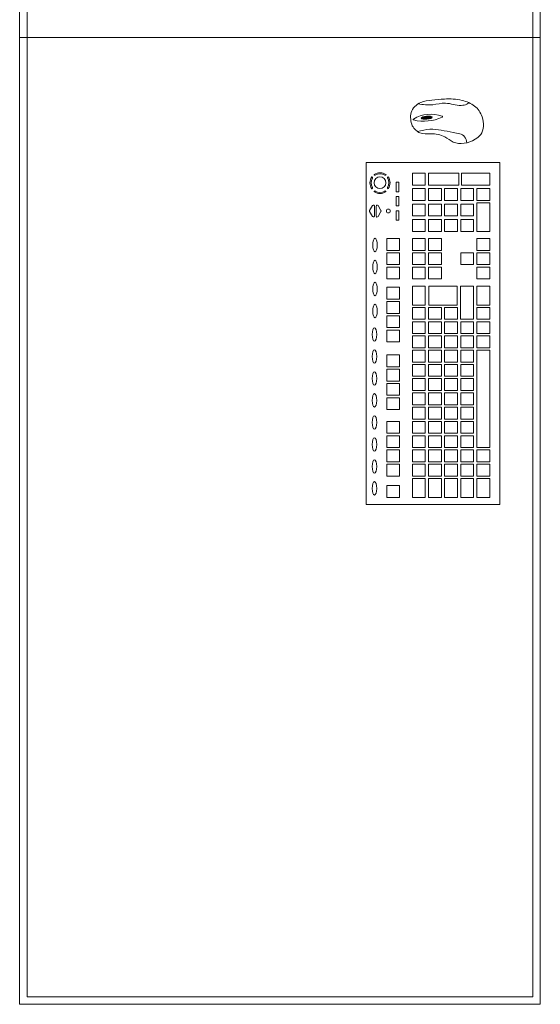
# Model space of a CAD drawing. Units: millimetres. Extents: x 1268 to 13723, y 3039 to 15219.
# Drawn here: x 5704 to 5774, y 13807 to 13940 of the extents above; entities that cross this region are included whole.
import ezdxf

# ---------------------------------------------------------------- set-up
doc = ezdxf.new("R2010")
doc.units = ezdxf.units.MM
doc.layers.add('ARREDI_interni', color=150, linetype='Continuous', lineweight=20)

msp = doc.modelspace()

# ---------------------------------------------------------------- hatches: boundary and pattern name
at = {"layer": 'ARREDI_interni'}
h = msp.add_hatch(color=256, dxfattribs=at)
edge = h.paths.add_edge_path()
edge.add_ellipse((5759.18, 13926.57), major_axis=(0.734, 0.062), ratio=0.281582, start_angle=0, end_angle=360)
h = msp.add_hatch(color=256, dxfattribs=at)
edge = h.paths.add_edge_path()
edge.add_ellipse((5759.18, 13926.57), major_axis=(0.734, 0.062), ratio=0.281582, start_angle=0, end_angle=360)

# ---------------------------------------------------------------- linework, layer by layer
for p, q in [((5774.44, 13937.34), (5704.44, 13937.34)), ((5751.02, 13920.54), (5751.02, 13874.54)), ((5769.02, 13920.54), (5751.02, 13920.54)), ((5769.02, 13874.54), (5769.02, 13920.54)), ((5769.02, 13874.54), (5769.02, 13920.54)), ((5751.78, 13918.6), (5751.77, 13918.6)), ((5752.12, 13918.92), (5752.12, 13918.93)), ((5753.7, 13918.92), (5753.7, 13918.93)), ((5754, 13918.61), (5754.01, 13918.61)), ((5757.25, 13919.11), (5757.25, 13917.51)), ((5758.98, 13919.11), (5757.25, 13919.11)), ((5758.98, 13917.51), (5758.98, 13919.11)), ((5758.98, 13917.51), (5758.98, 13919.11)), ((5759.42, 13919.11), (5759.42, 13917.51)), ((5763.48, 13919.11), (5759.42, 13919.11)), ((5759.42, 13919.11), (5759.42, 13917.51)), ((5763.48, 13919.11), (5759.42, 13919.11)), ((5763.48, 13917.51), (5763.48, 13919.11)), ((5763.48, 13917.51), (5763.48, 13919.11)), ((5763.83, 13919.11), (5763.83, 13917.51)), ((5767.64, 13919.11), (5763.83, 13919.11)), ((5763.83, 13919.11), (5763.83, 13917.51)), ((5767.64, 13919.11), (5763.83, 13919.11)), ((5767.64, 13917.51), (5767.64, 13919.11)), ((5767.64, 13917.51), (5767.64, 13919.11)), ((5755.08, 13917.89), (5755.08, 13916.61)), ((5755.42, 13917.89), (5755.08, 13917.89)), ((5755.42, 13916.61), (5755.42, 13917.89)), ((5757.25, 13917.51), (5758.98, 13917.51)), ((5759.42, 13917.51), (5763.48, 13917.51)), ((5759.42, 13917.51), (5763.48, 13917.51)), ((5763.83, 13917.51), (5767.64, 13917.51)), ((5763.83, 13917.51), (5767.64, 13917.51)), ((5751.78, 13917.02), (5751.77, 13917.02)), ((5754, 13917.02), (5754.01, 13917.02)), ((5755.08, 13916.61), (5755.42, 13916.61)), ((5755.08, 13915.97), (5755.08, 13914.7)), ((5755.42, 13915.97), (5755.08, 13915.97)), ((5755.42, 13914.7), (5755.42, 13915.97)), ((5757.25, 13917.03), (5757.25, 13915.43)), ((5758.98, 13917.03), (5757.25, 13917.03)), ((5758.98, 13915.43), (5758.98, 13917.03)), ((5758.98, 13915.43), (5758.98, 13917.03)), ((5759.42, 13917.03), (5759.42, 13915.43)), ((5761.15, 13917.03), (5759.42, 13917.03)), ((5759.42, 13917.03), (5759.42, 13915.43)), ((5761.15, 13917.03), (5759.42, 13917.03)), ((5761.15, 13915.43), (5761.15, 13917.03)), ((5761.15, 13915.43), (5761.15, 13917.03)), ((5761.58, 13917.03), (5761.58, 13915.43)), ((5763.31, 13917.03), (5761.58, 13917.03)), ((5761.58, 13917.03), (5761.58, 13915.43)), ((5763.31, 13917.03), (5761.58, 13917.03)), ((5763.31, 13915.43), (5763.31, 13917.03)), ((5763.31, 13915.43), (5763.31, 13917.03)), ((5763.74, 13917.03), (5763.74, 13915.43)), ((5765.47, 13917.03), (5763.74, 13917.03)), ((5763.74, 13917.03), (5763.74, 13915.43)), ((5765.47, 13917.03), (5763.74, 13917.03)), ((5765.47, 13915.43), (5765.47, 13917.03)), ((5765.47, 13915.43), (5765.47, 13917.03)), ((5765.91, 13917.03), (5765.91, 13915.43)), ((5767.64, 13917.03), (5765.91, 13917.03)), ((5765.91, 13917.03), (5765.91, 13915.43)), ((5767.64, 13917.03), (5765.91, 13917.03)), ((5767.64, 13915.43), (5767.64, 13917.03)), ((5767.64, 13915.43), (5767.64, 13917.03)), ((5751.5, 13914.09), (5751.89, 13914.76)), ((5752.14, 13913.35), (5752.14, 13914.7)), ((5752.38, 13913.34), (5752.38, 13914.69)), ((5753.02, 13914.08), (5752.63, 13914.76)), ((5755.08, 13914.7), (5755.42, 13914.7)), ((5757.25, 13915.43), (5758.98, 13915.43)), ((5757.25, 13914.95), (5757.25, 13913.36)), ((5758.98, 13914.95), (5757.25, 13914.95)), ((5758.98, 13913.36), (5758.98, 13914.95)), ((5758.98, 13913.36), (5758.98, 13914.95)), ((5759.42, 13915.43), (5761.15, 13915.43)), ((5759.42, 13915.43), (5761.15, 13915.43)), ((5759.42, 13914.95), (5759.42, 13913.36)), ((5761.15, 13914.95), (5759.42, 13914.95)), ((5759.42, 13914.95), (5759.42, 13913.36)), ((5761.15, 13914.95), (5759.42, 13914.95)), ((5761.15, 13913.36), (5761.15, 13914.95)), ((5761.15, 13913.36), (5761.15, 13914.95)), ((5761.58, 13915.43), (5763.31, 13915.43)), ((5761.58, 13915.43), (5763.31, 13915.43)), ((5761.58, 13914.95), (5761.58, 13913.36)), ((5763.31, 13914.95), (5761.58, 13914.95)), ((5761.58, 13914.95), (5761.58, 13913.36)), ((5763.31, 13914.95), (5761.58, 13914.95)), ((5763.31, 13913.36), (5763.31, 13914.95)), ((5763.31, 13913.36), (5763.31, 13914.95)), ((5763.74, 13915.43), (5765.47, 13915.43)), ((5763.74, 13915.43), (5765.47, 13915.43)), ((5763.74, 13914.95), (5763.74, 13913.36)), ((5765.47, 13914.95), (5763.74, 13914.95)), ((5763.74, 13914.95), (5763.74, 13913.36)), ((5765.47, 13914.95), (5763.74, 13914.95)), ((5765.47, 13913.36), (5765.47, 13914.95)), ((5765.47, 13913.36), (5765.47, 13914.95)), ((5765.91, 13915.43), (5767.64, 13915.43)), ((5765.91, 13915.43), (5767.64, 13915.43)), ((5765.91, 13915.11), (5765.91, 13911.28)), ((5767.64, 13915.11), (5765.91, 13915.11)), ((5765.91, 13915.11), (5765.91, 13911.28)), ((5767.64, 13915.11), (5765.91, 13915.11)), ((5767.64, 13911.28), (5767.64, 13915.11)), ((5767.64, 13911.28), (5767.64, 13915.11)), ((5751.5, 13913.95), (5751.89, 13913.28)), ((5753.02, 13913.94), (5752.63, 13913.27)), ((5755.08, 13914.06), (5755.08, 13912.78)), ((5755.42, 13914.06), (5755.08, 13914.06)), ((5755.42, 13912.78), (5755.42, 13914.06)), ((5757.25, 13913.36), (5758.98, 13913.36)), ((5759.42, 13913.36), (5761.15, 13913.36)), ((5759.42, 13913.36), (5761.15, 13913.36)), ((5761.58, 13913.36), (5763.31, 13913.36)), ((5761.58, 13913.36), (5763.31, 13913.36)), ((5763.74, 13913.36), (5765.47, 13913.36)), ((5763.74, 13913.36), (5765.47, 13913.36)), ((5755.08, 13912.78), (5755.42, 13912.78)), ((5757.25, 13912.88), (5757.25, 13911.28)), ((5758.98, 13912.88), (5757.25, 13912.88)), ((5758.98, 13911.28), (5758.98, 13912.88)), ((5758.98, 13911.28), (5758.98, 13912.88)), ((5759.42, 13912.88), (5759.42, 13911.28)), ((5761.15, 13912.88), (5759.42, 13912.88)), ((5759.42, 13912.88), (5759.42, 13911.28)), ((5761.15, 13912.88), (5759.42, 13912.88)), ((5761.15, 13911.28), (5761.15, 13912.88)), ((5761.15, 13911.28), (5761.15, 13912.88)), ((5761.58, 13912.88), (5761.58, 13911.28)), ((5763.31, 13912.88), (5761.58, 13912.88)), ((5761.58, 13912.88), (5761.58, 13911.28)), ((5763.31, 13912.88), (5761.58, 13912.88)), ((5763.31, 13911.28), (5763.31, 13912.88)), ((5763.31, 13911.28), (5763.31, 13912.88)), ((5763.74, 13912.88), (5763.74, 13911.28)), ((5765.47, 13912.88), (5763.74, 13912.88)), ((5763.74, 13912.88), (5763.74, 13911.28)), ((5765.47, 13912.88), (5763.74, 13912.88)), ((5765.47, 13911.28), (5765.47, 13912.88)), ((5765.47, 13911.28), (5765.47, 13912.88)), ((5757.25, 13911.28), (5758.98, 13911.28)), ((5759.42, 13911.28), (5761.15, 13911.28)), ((5759.42, 13911.28), (5761.15, 13911.28)), ((5761.58, 13911.28), (5763.31, 13911.28)), ((5761.58, 13911.28), (5763.31, 13911.28)), ((5763.74, 13911.28), (5765.47, 13911.28)), ((5763.74, 13911.28), (5765.47, 13911.28)), ((5765.91, 13911.28), (5767.64, 13911.28)), ((5765.91, 13911.28), (5767.64, 13911.28)), ((5753.79, 13910.32), (5753.79, 13908.73)), ((5755.52, 13910.32), (5753.79, 13910.32)), ((5755.52, 13908.73), (5755.52, 13910.32)), ((5757.25, 13910.32), (5757.25, 13908.73)), ((5758.98, 13910.32), (5757.25, 13910.32)), ((5758.98, 13908.73), (5758.98, 13910.32)), ((5758.98, 13908.73), (5758.98, 13910.32)), ((5759.42, 13910.32), (5759.42, 13908.73)), ((5761.15, 13910.32), (5759.42, 13910.32)), ((5759.42, 13910.32), (5759.42, 13908.73)), ((5761.15, 13910.32), (5759.42, 13910.32)), ((5761.15, 13908.73), (5761.15, 13910.32)), ((5761.15, 13908.73), (5761.15, 13910.32)), ((5765.91, 13910.32), (5765.91, 13908.73)), ((5767.64, 13910.32), (5765.91, 13910.32)), ((5765.91, 13910.32), (5765.91, 13908.73)), ((5767.64, 13910.32), (5765.91, 13910.32)), ((5767.64, 13908.73), (5767.64, 13910.32)), ((5767.64, 13908.73), (5767.64, 13910.32)), ((5753.79, 13908.73), (5755.52, 13908.73)), ((5753.79, 13908.41), (5753.79, 13906.81)), ((5755.52, 13908.41), (5753.79, 13908.41)), ((5755.52, 13906.81), (5755.52, 13908.41)), ((5757.25, 13908.73), (5758.98, 13908.73)), ((5757.25, 13908.41), (5757.25, 13906.81)), ((5758.98, 13908.41), (5757.25, 13908.41)), ((5758.98, 13906.81), (5758.98, 13908.41)), ((5758.98, 13906.81), (5758.98, 13908.41)), ((5759.42, 13908.73), (5761.15, 13908.73)), ((5759.42, 13908.73), (5761.15, 13908.73)), ((5759.42, 13908.41), (5759.42, 13906.81)), ((5761.15, 13908.41), (5759.42, 13908.41)), ((5759.42, 13908.41), (5759.42, 13906.81)), ((5761.15, 13908.41), (5759.42, 13908.41)), ((5761.15, 13906.81), (5761.15, 13908.41)), ((5761.15, 13906.81), (5761.15, 13908.41)), ((5763.74, 13908.41), (5763.74, 13906.81)), ((5765.47, 13908.41), (5763.74, 13908.41)), ((5763.74, 13908.41), (5763.74, 13906.81)), ((5765.47, 13908.41), (5763.74, 13908.41)), ((5765.47, 13906.81), (5765.47, 13908.41)), ((5765.47, 13906.81), (5765.47, 13908.41)), ((5765.91, 13908.73), (5767.64, 13908.73)), ((5765.91, 13908.73), (5767.64, 13908.73)), ((5765.91, 13908.41), (5765.91, 13906.81)), ((5767.64, 13908.41), (5765.91, 13908.41)), ((5765.91, 13908.41), (5765.91, 13906.81)), ((5767.64, 13908.41), (5765.91, 13908.41)), ((5767.64, 13906.81), (5767.64, 13908.41)), ((5767.64, 13906.81), (5767.64, 13908.41)), ((5753.79, 13906.81), (5755.52, 13906.81)), ((5757.25, 13906.81), (5758.98, 13906.81)), ((5759.42, 13906.81), (5761.15, 13906.81)), ((5759.42, 13906.81), (5761.15, 13906.81)), ((5763.74, 13906.81), (5765.47, 13906.81)), ((5763.74, 13906.81), (5765.47, 13906.81)), ((5765.91, 13906.81), (5767.64, 13906.81)), ((5765.91, 13906.81), (5767.64, 13906.81)), ((5753.79, 13906.49), (5753.79, 13904.89)), ((5755.52, 13906.49), (5753.79, 13906.49)), ((5755.52, 13904.89), (5755.52, 13906.49)), ((5757.25, 13906.49), (5757.25, 13904.89)), ((5758.98, 13906.49), (5757.25, 13906.49)), ((5758.98, 13904.89), (5758.98, 13906.49)), ((5758.98, 13904.89), (5758.98, 13906.49)), ((5759.42, 13906.49), (5759.42, 13904.89)), ((5761.15, 13906.49), (5759.42, 13906.49)), ((5759.42, 13906.49), (5759.42, 13904.89)), ((5761.15, 13906.49), (5759.42, 13906.49)), ((5761.15, 13904.89), (5761.15, 13906.49)), ((5761.15, 13904.89), (5761.15, 13906.49)), ((5765.91, 13906.49), (5765.91, 13904.89)), ((5767.64, 13906.49), (5765.91, 13906.49)), ((5765.91, 13906.49), (5765.91, 13904.89)), ((5767.64, 13906.49), (5765.91, 13906.49)), ((5767.64, 13904.89), (5767.64, 13906.49)), ((5767.64, 13904.89), (5767.64, 13906.49)), ((5753.79, 13904.89), (5755.52, 13904.89)), ((5757.25, 13904.89), (5758.98, 13904.89)), ((5757.25, 13903.93), (5757.25, 13901.38)), ((5758.98, 13903.93), (5757.25, 13903.93)), ((5758.98, 13901.38), (5758.98, 13903.93)), ((5758.98, 13901.38), (5758.98, 13903.93)), ((5759.42, 13904.89), (5761.15, 13904.89)), ((5759.42, 13904.89), (5761.15, 13904.89)), ((5759.45, 13903.93), (5759.45, 13901.38)), ((5763.25, 13903.93), (5759.45, 13903.93)), ((5759.45, 13903.93), (5759.45, 13901.38)), ((5763.25, 13903.93), (5759.45, 13903.93)), ((5763.25, 13901.38), (5763.25, 13903.93)), ((5763.25, 13901.38), (5763.25, 13903.93)), ((5763.71, 13903.93), (5763.71, 13899.46)), ((5765.45, 13903.93), (5763.71, 13903.93)), ((5763.71, 13903.93), (5763.71, 13899.46)), ((5765.45, 13903.93), (5763.71, 13903.93)), ((5765.45, 13899.46), (5765.45, 13903.93)), ((5765.45, 13899.46), (5765.45, 13903.93)), ((5765.91, 13904.89), (5767.64, 13904.89)), ((5765.91, 13904.89), (5767.64, 13904.89)), ((5765.91, 13903.93), (5765.91, 13901.38)), ((5767.64, 13903.93), (5765.91, 13903.93)), ((5765.91, 13903.93), (5765.91, 13901.38)), ((5767.64, 13903.93), (5765.91, 13903.93)), ((5767.64, 13901.38), (5767.64, 13903.93)), ((5767.64, 13901.38), (5767.64, 13903.93)), ((5753.79, 13903.77), (5753.79, 13902.18)), ((5755.52, 13903.77), (5753.79, 13903.77)), ((5755.52, 13902.18), (5755.52, 13903.77)), ((5753.79, 13902.18), (5755.52, 13902.18)), ((5753.79, 13901.86), (5753.79, 13900.26)), ((5755.52, 13901.86), (5753.79, 13901.86)), ((5755.52, 13900.26), (5755.52, 13901.86)), ((5757.25, 13901.38), (5758.98, 13901.38)), ((5759.45, 13901.38), (5763.25, 13901.38)), ((5759.45, 13901.38), (5763.25, 13901.38)), ((5765.91, 13901.38), (5767.64, 13901.38)), ((5765.91, 13901.38), (5767.64, 13901.38)), ((5753.79, 13900.26), (5755.52, 13900.26)), ((5753.79, 13899.94), (5753.79, 13898.34)), ((5755.52, 13899.94), (5753.79, 13899.94)), ((5755.52, 13898.34), (5755.52, 13899.94)), ((5757.25, 13901.06), (5757.25, 13899.46)), ((5758.98, 13901.06), (5757.25, 13901.06)), ((5758.98, 13899.46), (5758.98, 13901.06)), ((5758.98, 13899.46), (5758.98, 13901.06)), ((5759.42, 13901.06), (5759.42, 13899.46)), ((5761.15, 13901.06), (5759.42, 13901.06)), ((5759.42, 13901.06), (5759.42, 13899.46)), ((5761.15, 13901.06), (5759.42, 13901.06)), ((5761.15, 13899.46), (5761.15, 13901.06)), ((5761.15, 13899.46), (5761.15, 13901.06)), ((5761.58, 13901.06), (5761.58, 13899.46)), ((5763.31, 13901.06), (5761.58, 13901.06)), ((5761.58, 13901.06), (5761.58, 13899.46)), ((5763.31, 13901.06), (5761.58, 13901.06)), ((5763.31, 13899.46), (5763.31, 13901.06)), ((5763.31, 13899.46), (5763.31, 13901.06)), ((5765.91, 13901.06), (5765.91, 13899.46)), ((5767.64, 13901.06), (5765.91, 13901.06)), ((5765.91, 13901.06), (5765.91, 13899.46)), ((5767.64, 13901.06), (5765.91, 13901.06)), ((5767.64, 13899.46), (5767.64, 13901.06)), ((5767.64, 13899.46), (5767.64, 13901.06)), ((5757.25, 13899.46), (5758.98, 13899.46)), ((5757.25, 13899.14), (5757.25, 13897.54)), ((5758.98, 13899.14), (5757.25, 13899.14)), ((5758.98, 13897.54), (5758.98, 13899.14)), ((5758.98, 13897.54), (5758.98, 13899.14)), ((5759.42, 13899.46), (5761.15, 13899.46)), ((5759.42, 13899.46), (5761.15, 13899.46)), ((5759.42, 13899.14), (5759.42, 13897.54)), ((5761.15, 13899.14), (5759.42, 13899.14)), ((5759.42, 13899.14), (5759.42, 13897.54)), ((5761.15, 13899.14), (5759.42, 13899.14)), ((5761.15, 13897.54), (5761.15, 13899.14)), ((5761.15, 13897.54), (5761.15, 13899.14)), ((5761.58, 13899.46), (5763.31, 13899.46)), ((5761.58, 13899.46), (5763.31, 13899.46)), ((5761.58, 13899.14), (5761.58, 13897.54)), ((5763.31, 13899.14), (5761.58, 13899.14)), ((5761.58, 13899.14), (5761.58, 13897.54)), ((5763.31, 13899.14), (5761.58, 13899.14)), ((5763.31, 13897.54), (5763.31, 13899.14)), ((5763.31, 13897.54), (5763.31, 13899.14)), ((5763.71, 13899.46), (5765.45, 13899.46)), ((5763.71, 13899.46), (5765.45, 13899.46)), ((5763.74, 13899.14), (5763.74, 13897.54)), ((5765.47, 13899.14), (5763.74, 13899.14)), ((5763.74, 13899.14), (5763.74, 13897.54)), ((5765.47, 13899.14), (5763.74, 13899.14)), ((5765.47, 13897.54), (5765.47, 13899.14)), ((5765.47, 13897.54), (5765.47, 13899.14)), ((5765.91, 13899.46), (5767.64, 13899.46)), ((5765.91, 13899.46), (5767.64, 13899.46)), ((5765.91, 13899.14), (5765.91, 13897.54)), ((5767.64, 13899.14), (5765.91, 13899.14)), ((5765.91, 13899.14), (5765.91, 13897.54)), ((5767.64, 13899.14), (5765.91, 13899.14)), ((5767.64, 13897.54), (5767.64, 13899.14)), ((5767.64, 13897.54), (5767.64, 13899.14)), ((5753.79, 13898.34), (5755.52, 13898.34)), ((5753.79, 13898.02), (5753.79, 13896.43)), ((5755.52, 13898.02), (5753.79, 13898.02)), ((5755.52, 13896.43), (5755.52, 13898.02)), ((5757.25, 13897.54), (5758.98, 13897.54)), ((5759.42, 13897.54), (5761.15, 13897.54)), ((5759.42, 13897.54), (5761.15, 13897.54)), ((5761.58, 13897.54), (5763.31, 13897.54)), ((5761.58, 13897.54), (5763.31, 13897.54)), ((5763.74, 13897.54), (5765.47, 13897.54)), ((5763.74, 13897.54), (5765.47, 13897.54)), ((5765.91, 13897.54), (5767.64, 13897.54)), ((5765.91, 13897.54), (5767.64, 13897.54)), ((5753.79, 13896.43), (5755.52, 13896.43)), ((5757.25, 13897.23), (5757.25, 13895.63)), ((5758.98, 13897.23), (5757.25, 13897.23)), ((5758.98, 13895.63), (5758.98, 13897.23)), ((5758.98, 13895.63), (5758.98, 13897.23)), ((5759.42, 13897.23), (5759.42, 13895.63)), ((5761.15, 13897.23), (5759.42, 13897.23)), ((5759.42, 13897.23), (5759.42, 13895.63)), ((5761.15, 13897.23), (5759.42, 13897.23)), ((5761.15, 13895.63), (5761.15, 13897.23)), ((5761.15, 13895.63), (5761.15, 13897.23)), ((5761.58, 13897.23), (5761.58, 13895.63)), ((5763.31, 13897.23), (5761.58, 13897.23)), ((5761.58, 13897.23), (5761.58, 13895.63)), ((5763.31, 13897.23), (5761.58, 13897.23)), ((5763.31, 13895.63), (5763.31, 13897.23)), ((5763.31, 13895.63), (5763.31, 13897.23)), ((5763.74, 13897.23), (5763.74, 13895.63)), ((5765.47, 13897.23), (5763.74, 13897.23)), ((5763.74, 13897.23), (5763.74, 13895.63)), ((5765.47, 13897.23), (5763.74, 13897.23)), ((5765.47, 13895.63), (5765.47, 13897.23)), ((5765.47, 13895.63), (5765.47, 13897.23)), ((5765.91, 13897.23), (5765.91, 13895.63)), ((5767.64, 13897.23), (5765.91, 13897.23)), ((5765.91, 13897.23), (5765.91, 13895.63)), ((5767.64, 13897.23), (5765.91, 13897.23)), ((5767.64, 13895.63), (5767.64, 13897.23)), ((5767.64, 13895.63), (5767.64, 13897.23)), ((5753.79, 13894.67), (5753.79, 13893.07)), ((5755.52, 13894.67), (5753.79, 13894.67)), ((5755.52, 13893.07), (5755.52, 13894.67)), ((5757.25, 13895.63), (5758.98, 13895.63)), ((5757.25, 13895.31), (5757.25, 13893.71)), ((5758.98, 13895.31), (5757.25, 13895.31)), ((5758.98, 13893.71), (5758.98, 13895.31)), ((5758.98, 13893.71), (5758.98, 13895.31)), ((5759.42, 13895.63), (5761.15, 13895.63)), ((5759.42, 13895.63), (5761.15, 13895.63)), ((5759.42, 13895.31), (5759.42, 13893.71)), ((5761.15, 13895.31), (5759.42, 13895.31)), ((5759.42, 13895.31), (5759.42, 13893.71)), ((5761.15, 13895.31), (5759.42, 13895.31)), ((5761.15, 13893.71), (5761.15, 13895.31)), ((5761.15, 13893.71), (5761.15, 13895.31)), ((5761.58, 13895.63), (5763.31, 13895.63)), ((5761.58, 13895.63), (5763.31, 13895.63)), ((5761.58, 13895.31), (5761.58, 13893.71)), ((5763.31, 13895.31), (5761.58, 13895.31)), ((5761.58, 13895.31), (5761.58, 13893.71)), ((5763.31, 13895.31), (5761.58, 13895.31)), ((5763.31, 13893.71), (5763.31, 13895.31)), ((5763.31, 13893.71), (5763.31, 13895.31)), ((5763.74, 13895.63), (5765.47, 13895.63)), ((5763.74, 13895.63), (5765.47, 13895.63)), ((5763.74, 13895.31), (5763.74, 13893.71)), ((5765.47, 13895.31), (5763.74, 13895.31)), ((5763.74, 13895.31), (5763.74, 13893.71)), ((5765.47, 13895.31), (5763.74, 13895.31)), ((5765.47, 13893.71), (5765.47, 13895.31)), ((5765.47, 13893.71), (5765.47, 13895.31)), ((5765.91, 13895.63), (5767.64, 13895.63)), ((5765.91, 13895.63), (5767.64, 13895.63)), ((5765.91, 13895.31), (5765.91, 13882.21)), ((5767.64, 13895.31), (5765.91, 13895.31)), ((5765.91, 13895.31), (5765.91, 13882.21)), ((5767.64, 13895.31), (5765.91, 13895.31)), ((5767.64, 13882.21), (5767.64, 13895.31)), ((5767.64, 13882.21), (5767.64, 13895.31)), ((5757.25, 13893.71), (5758.98, 13893.71)), ((5757.25, 13893.39), (5757.25, 13891.79)), ((5758.98, 13893.39), (5757.25, 13893.39)), ((5758.98, 13891.79), (5758.98, 13893.39)), ((5758.98, 13891.79), (5758.98, 13893.39)), ((5759.42, 13893.71), (5761.15, 13893.71)), ((5759.42, 13893.71), (5761.15, 13893.71)), ((5759.42, 13893.39), (5759.42, 13891.79)), ((5761.15, 13893.39), (5759.42, 13893.39)), ((5759.42, 13893.39), (5759.42, 13891.79)), ((5761.15, 13893.39), (5759.42, 13893.39)), ((5761.15, 13891.79), (5761.15, 13893.39)), ((5761.15, 13891.79), (5761.15, 13893.39)), ((5761.58, 13893.71), (5763.31, 13893.71)), ((5761.58, 13893.71), (5763.31, 13893.71)), ((5761.58, 13893.39), (5761.58, 13891.79)), ((5763.31, 13893.39), (5761.58, 13893.39)), ((5761.58, 13893.39), (5761.58, 13891.79)), ((5763.31, 13893.39), (5761.58, 13893.39)), ((5763.31, 13891.79), (5763.31, 13893.39)), ((5763.31, 13891.79), (5763.31, 13893.39)), ((5763.74, 13893.71), (5765.47, 13893.71)), ((5763.74, 13893.71), (5765.47, 13893.71)), ((5763.74, 13893.39), (5763.74, 13891.79)), ((5765.47, 13893.39), (5763.74, 13893.39)), ((5763.74, 13893.39), (5763.74, 13891.79)), ((5765.47, 13893.39), (5763.74, 13893.39)), ((5765.47, 13891.79), (5765.47, 13893.39)), ((5765.47, 13891.79), (5765.47, 13893.39)), ((5753.79, 13893.07), (5755.52, 13893.07)), ((5753.79, 13892.75), (5753.79, 13891.16)), ((5755.52, 13892.75), (5753.79, 13892.75)), ((5755.52, 13891.16), (5755.52, 13892.75)), ((5753.79, 13891.16), (5755.52, 13891.16)), ((5753.79, 13890.84), (5753.79, 13889.24)), ((5755.52, 13890.84), (5753.79, 13890.84)), ((5755.52, 13889.24), (5755.52, 13890.84)), ((5757.25, 13891.79), (5758.98, 13891.79)), ((5757.25, 13891.48), (5757.25, 13889.88)), ((5758.98, 13891.48), (5757.25, 13891.48)), ((5758.98, 13889.88), (5758.98, 13891.48)), ((5758.98, 13889.88), (5758.98, 13891.48)), ((5759.42, 13891.79), (5761.15, 13891.79)), ((5759.42, 13891.79), (5761.15, 13891.79)), ((5759.42, 13891.48), (5759.42, 13889.88)), ((5761.15, 13891.48), (5759.42, 13891.48)), ((5759.42, 13891.48), (5759.42, 13889.88)), ((5761.15, 13891.48), (5759.42, 13891.48)), ((5761.15, 13889.88), (5761.15, 13891.48)), ((5761.15, 13889.88), (5761.15, 13891.48)), ((5761.58, 13891.79), (5763.31, 13891.79)), ((5761.58, 13891.79), (5763.31, 13891.79)), ((5761.58, 13891.48), (5761.58, 13889.88)), ((5763.31, 13891.48), (5761.58, 13891.48)), ((5761.58, 13891.48), (5761.58, 13889.88)), ((5763.31, 13891.48), (5761.58, 13891.48)), ((5763.31, 13889.88), (5763.31, 13891.48)), ((5763.31, 13889.88), (5763.31, 13891.48)), ((5763.74, 13891.79), (5765.47, 13891.79)), ((5763.74, 13891.79), (5765.47, 13891.79)), ((5763.74, 13891.48), (5763.74, 13889.88)), ((5765.47, 13891.48), (5763.74, 13891.48)), ((5763.74, 13891.48), (5763.74, 13889.88)), ((5765.47, 13891.48), (5763.74, 13891.48)), ((5765.47, 13889.88), (5765.47, 13891.48)), ((5765.47, 13889.88), (5765.47, 13891.48)), ((5757.25, 13889.88), (5758.98, 13889.88)), ((5757.25, 13889.56), (5757.25, 13887.96)), ((5758.98, 13889.56), (5757.25, 13889.56)), ((5758.98, 13887.96), (5758.98, 13889.56)), ((5758.98, 13887.96), (5758.98, 13889.56)), ((5759.42, 13889.88), (5761.15, 13889.88)), ((5759.42, 13889.88), (5761.15, 13889.88)), ((5759.42, 13889.56), (5759.42, 13887.96)), ((5761.15, 13889.56), (5759.42, 13889.56)), ((5759.42, 13889.56), (5759.42, 13887.96)), ((5761.15, 13889.56), (5759.42, 13889.56)), ((5761.15, 13887.96), (5761.15, 13889.56)), ((5761.15, 13887.96), (5761.15, 13889.56)), ((5761.58, 13889.88), (5763.31, 13889.88)), ((5761.58, 13889.88), (5763.31, 13889.88)), ((5761.58, 13889.56), (5761.58, 13887.96)), ((5763.31, 13889.56), (5761.58, 13889.56)), ((5761.58, 13889.56), (5761.58, 13887.96)), ((5763.31, 13889.56), (5761.58, 13889.56)), ((5763.31, 13887.96), (5763.31, 13889.56)), ((5763.31, 13887.96), (5763.31, 13889.56)), ((5763.74, 13889.88), (5765.47, 13889.88)), ((5763.74, 13889.88), (5765.47, 13889.88)), ((5763.74, 13889.56), (5763.74, 13887.96)), ((5765.47, 13889.56), (5763.74, 13889.56)), ((5763.74, 13889.56), (5763.74, 13887.96)), ((5765.47, 13889.56), (5763.74, 13889.56)), ((5765.47, 13887.96), (5765.47, 13889.56)), ((5765.47, 13887.96), (5765.47, 13889.56)), ((5753.79, 13889.24), (5755.52, 13889.24)), ((5753.79, 13888.92), (5753.79, 13887.32)), ((5755.52, 13888.92), (5753.79, 13888.92)), ((5755.52, 13887.32), (5755.52, 13888.92)), ((5753.79, 13887.32), (5755.52, 13887.32)), ((5757.25, 13887.96), (5758.98, 13887.96)), ((5757.25, 13887.64), (5757.25, 13886.04)), ((5758.98, 13887.64), (5757.25, 13887.64)), ((5758.98, 13886.04), (5758.98, 13887.64)), ((5758.98, 13886.04), (5758.98, 13887.64)), ((5759.42, 13887.96), (5761.15, 13887.96)), ((5759.42, 13887.96), (5761.15, 13887.96)), ((5759.42, 13887.64), (5759.42, 13886.04)), ((5761.15, 13887.64), (5759.42, 13887.64)), ((5759.42, 13887.64), (5759.42, 13886.04)), ((5761.15, 13887.64), (5759.42, 13887.64)), ((5761.15, 13886.04), (5761.15, 13887.64)), ((5761.15, 13886.04), (5761.15, 13887.64)), ((5761.58, 13887.96), (5763.31, 13887.96)), ((5761.58, 13887.96), (5763.31, 13887.96)), ((5761.58, 13887.64), (5761.58, 13886.04)), ((5763.31, 13887.64), (5761.58, 13887.64)), ((5761.58, 13887.64), (5761.58, 13886.04)), ((5763.31, 13887.64), (5761.58, 13887.64)), ((5763.31, 13886.04), (5763.31, 13887.64)), ((5763.31, 13886.04), (5763.31, 13887.64)), ((5763.74, 13887.96), (5765.47, 13887.96)), ((5763.74, 13887.96), (5765.47, 13887.96)), ((5763.74, 13887.64), (5763.74, 13886.04)), ((5765.47, 13887.64), (5763.74, 13887.64)), ((5763.74, 13887.64), (5763.74, 13886.04)), ((5765.47, 13887.64), (5763.74, 13887.64)), ((5765.47, 13886.04), (5765.47, 13887.64)), ((5765.47, 13886.04), (5765.47, 13887.64)), ((5753.79, 13885.73), (5753.79, 13884.13)), ((5755.52, 13885.73), (5753.79, 13885.73)), ((5755.52, 13884.13), (5755.52, 13885.73)), ((5757.25, 13886.04), (5758.98, 13886.04)), ((5757.25, 13885.73), (5757.25, 13884.13)), ((5758.98, 13885.73), (5757.25, 13885.73)), ((5758.98, 13884.13), (5758.98, 13885.73)), ((5758.98, 13884.13), (5758.98, 13885.73)), ((5759.42, 13886.04), (5761.15, 13886.04)), ((5759.42, 13886.04), (5761.15, 13886.04)), ((5759.42, 13885.73), (5759.42, 13884.13)), ((5761.15, 13885.73), (5759.42, 13885.73)), ((5759.42, 13885.73), (5759.42, 13884.13)), ((5761.15, 13885.73), (5759.42, 13885.73)), ((5761.15, 13884.13), (5761.15, 13885.73)), ((5761.15, 13884.13), (5761.15, 13885.73)), ((5761.58, 13886.04), (5763.31, 13886.04)), ((5761.58, 13886.04), (5763.31, 13886.04)), ((5761.58, 13885.73), (5761.58, 13884.13)), ((5763.31, 13885.73), (5761.58, 13885.73)), ((5761.58, 13885.73), (5761.58, 13884.13)), ((5763.31, 13885.73), (5761.58, 13885.73)), ((5763.31, 13884.13), (5763.31, 13885.73)), ((5763.31, 13884.13), (5763.31, 13885.73)), ((5763.74, 13886.04), (5765.47, 13886.04)), ((5763.74, 13886.04), (5765.47, 13886.04)), ((5763.74, 13885.73), (5763.74, 13884.13)), ((5765.47, 13885.73), (5763.74, 13885.73)), ((5763.74, 13885.73), (5763.74, 13884.13)), ((5765.47, 13885.73), (5763.74, 13885.73)), ((5765.47, 13884.13), (5765.47, 13885.73)), ((5765.47, 13884.13), (5765.47, 13885.73)), ((5753.79, 13884.13), (5755.52, 13884.13)), ((5757.25, 13884.13), (5758.98, 13884.13)), ((5759.42, 13884.13), (5761.15, 13884.13)), ((5759.42, 13884.13), (5761.15, 13884.13)), ((5761.58, 13884.13), (5763.31, 13884.13)), ((5761.58, 13884.13), (5763.31, 13884.13)), ((5763.74, 13884.13), (5765.47, 13884.13)), ((5763.74, 13884.13), (5765.47, 13884.13)), ((5753.79, 13883.81), (5753.79, 13882.21)), ((5755.52, 13883.81), (5753.79, 13883.81)), ((5755.52, 13882.21), (5755.52, 13883.81)), ((5757.25, 13883.81), (5757.25, 13882.21)), ((5758.98, 13883.81), (5757.25, 13883.81)), ((5758.98, 13882.21), (5758.98, 13883.81)), ((5758.98, 13882.21), (5758.98, 13883.81)), ((5759.42, 13883.81), (5759.42, 13882.21)), ((5761.15, 13883.81), (5759.42, 13883.81)), ((5759.42, 13883.81), (5759.42, 13882.21)), ((5761.15, 13883.81), (5759.42, 13883.81)), ((5761.15, 13882.21), (5761.15, 13883.81)), ((5761.15, 13882.21), (5761.15, 13883.81)), ((5761.58, 13883.81), (5761.58, 13882.21)), ((5763.31, 13883.81), (5761.58, 13883.81)), ((5761.58, 13883.81), (5761.58, 13882.21)), ((5763.31, 13883.81), (5761.58, 13883.81)), ((5763.31, 13882.21), (5763.31, 13883.81)), ((5763.31, 13882.21), (5763.31, 13883.81)), ((5763.74, 13883.81), (5763.74, 13882.21)), ((5765.47, 13883.81), (5763.74, 13883.81)), ((5763.74, 13883.81), (5763.74, 13882.21)), ((5765.47, 13883.81), (5763.74, 13883.81)), ((5765.47, 13882.21), (5765.47, 13883.81)), ((5765.47, 13882.21), (5765.47, 13883.81)), ((5753.79, 13882.21), (5755.52, 13882.21)), ((5753.79, 13881.89), (5753.79, 13880.29)), ((5755.52, 13881.89), (5753.79, 13881.89)), ((5755.52, 13880.29), (5755.52, 13881.89)), ((5757.25, 13882.21), (5758.98, 13882.21)), ((5757.25, 13881.89), (5757.25, 13880.29)), ((5758.98, 13881.89), (5757.25, 13881.89)), ((5758.98, 13880.29), (5758.98, 13881.89)), ((5758.98, 13880.29), (5758.98, 13881.89)), ((5759.42, 13882.21), (5761.15, 13882.21)), ((5759.42, 13882.21), (5761.15, 13882.21)), ((5759.42, 13881.89), (5759.42, 13880.29)), ((5761.15, 13881.89), (5759.42, 13881.89)), ((5759.42, 13881.89), (5759.42, 13880.29)), ((5761.15, 13881.89), (5759.42, 13881.89)), ((5761.15, 13880.29), (5761.15, 13881.89)), ((5761.15, 13880.29), (5761.15, 13881.89)), ((5761.58, 13882.21), (5763.31, 13882.21)), ((5761.58, 13882.21), (5763.31, 13882.21)), ((5761.58, 13881.89), (5761.58, 13880.29)), ((5763.31, 13881.89), (5761.58, 13881.89)), ((5761.58, 13881.89), (5761.58, 13880.29)), ((5763.31, 13881.89), (5761.58, 13881.89)), ((5763.31, 13880.29), (5763.31, 13881.89)), ((5763.31, 13880.29), (5763.31, 13881.89)), ((5763.74, 13882.21), (5765.47, 13882.21)), ((5763.74, 13882.21), (5765.47, 13882.21)), ((5763.74, 13881.89), (5763.74, 13880.29)), ((5765.47, 13881.89), (5763.74, 13881.89)), ((5763.74, 13881.89), (5763.74, 13880.29)), ((5765.47, 13881.89), (5763.74, 13881.89)), ((5765.47, 13880.29), (5765.47, 13881.89)), ((5765.47, 13880.29), (5765.47, 13881.89)), ((5765.91, 13882.21), (5767.64, 13882.21)), ((5765.91, 13882.21), (5767.64, 13882.21)), ((5765.91, 13881.89), (5765.91, 13880.29)), ((5767.64, 13881.89), (5765.91, 13881.89)), ((5765.91, 13881.89), (5765.91, 13880.29)), ((5767.64, 13881.89), (5765.91, 13881.89)), ((5767.64, 13880.29), (5767.64, 13881.89)), ((5767.64, 13880.29), (5767.64, 13881.89)), ((5753.79, 13880.29), (5755.52, 13880.29)), ((5757.25, 13880.29), (5758.98, 13880.29)), ((5759.42, 13880.29), (5761.15, 13880.29)), ((5759.42, 13880.29), (5761.15, 13880.29)), ((5761.58, 13880.29), (5763.31, 13880.29)), ((5761.58, 13880.29), (5763.31, 13880.29)), ((5763.74, 13880.29), (5765.47, 13880.29)), ((5763.74, 13880.29), (5765.47, 13880.29)), ((5765.91, 13880.29), (5767.64, 13880.29)), ((5765.91, 13880.29), (5767.64, 13880.29)), ((5753.79, 13879.98), (5753.79, 13878.38)), ((5755.52, 13879.98), (5753.79, 13879.98)), ((5755.52, 13878.38), (5755.52, 13879.98)), ((5757.25, 13879.98), (5757.25, 13878.38)), ((5758.98, 13879.98), (5757.25, 13879.98)), ((5758.98, 13878.38), (5758.98, 13879.98)), ((5758.98, 13878.38), (5758.98, 13879.98)), ((5759.42, 13879.98), (5759.42, 13878.38)), ((5761.15, 13879.98), (5759.42, 13879.98)), ((5759.42, 13879.98), (5759.42, 13878.38)), ((5761.15, 13879.98), (5759.42, 13879.98)), ((5761.15, 13878.38), (5761.15, 13879.98)), ((5761.15, 13878.38), (5761.15, 13879.98)), ((5761.58, 13879.98), (5761.58, 13878.38)), ((5763.31, 13879.98), (5761.58, 13879.98)), ((5761.58, 13879.98), (5761.58, 13878.38)), ((5763.31, 13879.98), (5761.58, 13879.98)), ((5763.31, 13878.38), (5763.31, 13879.98)), ((5763.31, 13878.38), (5763.31, 13879.98)), ((5763.74, 13879.98), (5763.74, 13878.38)), ((5765.47, 13879.98), (5763.74, 13879.98)), ((5763.74, 13879.98), (5763.74, 13878.38)), ((5765.47, 13879.98), (5763.74, 13879.98)), ((5765.47, 13878.38), (5765.47, 13879.98)), ((5765.47, 13878.38), (5765.47, 13879.98)), ((5765.91, 13879.98), (5765.91, 13878.38)), ((5767.64, 13879.98), (5765.91, 13879.98)), ((5765.91, 13879.98), (5765.91, 13878.38)), ((5767.64, 13879.98), (5765.91, 13879.98)), ((5767.64, 13878.38), (5767.64, 13879.98)), ((5767.64, 13878.38), (5767.64, 13879.98)), ((5753.79, 13878.38), (5755.52, 13878.38)), ((5757.25, 13878.38), (5758.98, 13878.38)), ((5757.25, 13878.06), (5757.25, 13875.5)), ((5758.98, 13878.06), (5757.25, 13878.06)), ((5758.98, 13875.5), (5758.98, 13878.06)), ((5758.98, 13875.5), (5758.98, 13878.06)), ((5759.42, 13878.38), (5761.15, 13878.38)), ((5759.42, 13878.38), (5761.15, 13878.38)), ((5759.42, 13878.06), (5759.42, 13875.5)), ((5761.15, 13878.06), (5759.42, 13878.06)), ((5759.42, 13878.06), (5759.42, 13875.5)), ((5761.15, 13878.06), (5759.42, 13878.06)), ((5761.15, 13875.5), (5761.15, 13878.06)), ((5761.15, 13875.5), (5761.15, 13878.06)), ((5761.58, 13878.38), (5763.31, 13878.38)), ((5761.58, 13878.38), (5763.31, 13878.38)), ((5761.58, 13878.06), (5761.58, 13875.5)), ((5763.31, 13878.06), (5761.58, 13878.06)), ((5761.58, 13878.06), (5761.58, 13875.5)), ((5763.31, 13878.06), (5761.58, 13878.06)), ((5763.31, 13875.5), (5763.31, 13878.06)), ((5763.31, 13875.5), (5763.31, 13878.06)), ((5763.74, 13878.38), (5765.47, 13878.38)), ((5763.74, 13878.38), (5765.47, 13878.38)), ((5763.74, 13878.06), (5763.74, 13875.5)), ((5765.47, 13878.06), (5763.74, 13878.06)), ((5763.74, 13878.06), (5763.74, 13875.5)), ((5765.47, 13878.06), (5763.74, 13878.06)), ((5765.47, 13875.5), (5765.47, 13878.06)), ((5765.47, 13875.5), (5765.47, 13878.06)), ((5765.91, 13878.38), (5767.64, 13878.38)), ((5765.91, 13878.38), (5767.64, 13878.38)), ((5765.91, 13878.06), (5765.91, 13875.5)), ((5767.64, 13878.06), (5765.91, 13878.06)), ((5765.91, 13878.06), (5765.91, 13875.5)), ((5767.64, 13878.06), (5765.91, 13878.06)), ((5767.64, 13875.5), (5767.64, 13878.06)), ((5767.64, 13875.5), (5767.64, 13878.06)), ((5753.79, 13877.1), (5753.79, 13875.5)), ((5755.52, 13877.1), (5753.79, 13877.1)), ((5755.52, 13875.5), (5755.52, 13877.1)), ((5753.79, 13875.5), (5755.52, 13875.5)), ((5757.25, 13875.5), (5758.98, 13875.5)), ((5759.42, 13875.5), (5761.15, 13875.5)), ((5759.42, 13875.5), (5761.15, 13875.5)), ((5761.58, 13875.5), (5763.31, 13875.5)), ((5761.58, 13875.5), (5763.31, 13875.5)), ((5763.74, 13875.5), (5765.47, 13875.5)), ((5763.74, 13875.5), (5765.47, 13875.5)), ((5765.91, 13875.5), (5767.64, 13875.5)), ((5765.91, 13875.5), (5767.64, 13875.5)), ((5751.02, 13874.54), (5769.02, 13874.54))]:
    msp.add_line(p, q, dxfattribs=at)
for points in [[(5704.44, 13807.34), (5704.44, 13987.34), (5774.44, 13987.34), (5774.44, 13807.34)], [(5705.44, 13808.34), (5705.44, 13986.34), (5773.44, 13986.34), (5773.44, 13808.34)]]:
    msp.add_lwpolyline(points, close=True, dxfattribs=at)
for centre, radius in [((5752.89, 13917.82), 0.793), ((5754.01, 13914.02), 0.258)]:
    msp.add_circle(centre, radius, dxfattribs=at)
for centre, radius, start, end in [((5759.72, 13922.49), 4.54, 70.3498, 120.8129), ((5759.72, 13922.49), 4.54, 70.3498, 120.8129), ((5758.79, 13932.02), 5.92, 256.5396, 294.6039), ((5758.79, 13932.02), 5.92, 256.5396, 294.6039), ((5761.22, 13926.7), 0.074, 294.237, 71.2478), ((5761.22, 13926.7), 0.074, 294.237, 71.2478), ((5757.43, 13926.33), 0.074, 120.8129, 256.5396), ((5757.43, 13926.33), 0.074, 120.8129, 256.5396), ((5752.98, 13917.81), 1.44, 146.6955, 213.3045), ((5751.78, 13918.51), 0.0963, 329.7714, 90), ((5752.91, 13917.73), 1.44, 56.6955, 123.3045), ((5752.21, 13918.92), 0.0963, 180, 300.2286), ((5752.91, 13917.73), 1.29, 59.7714, 120.2286), ((5753.61, 13918.92), 0.0963, 239.7714, 0), ((5754, 13918.51), 0.0963, 90, 210.2286), ((5752.8, 13917.82), 1.44, 326.6955, 33.3045), ((5752.98, 13917.81), 1.29, 149.7714, 210.2286), ((5751.78, 13917.11), 0.0963, 270, 30.2286), ((5754, 13917.12), 0.0963, 149.7714, 270), ((5752.8, 13917.82), 1.29, 329.7714, 30.2286), ((5752.2, 13916.62), 0.0963, 59.7714, 167.4552), ((5752.2, 13916.66), 0.0963, 192.5448, 238.8764), ((5752.89, 13917.82), 1.44, 238.8764, 301.1236), ((5752.89, 13917.82), 1.29, 239.7714, 300.2286), ((5753.59, 13916.62), 0.0963, 12.5448, 120.2286), ((5753.59, 13916.66), 0.0963, 301.1236, 347.4552), ((5752.01, 13914.7), 0.134, 0, 149.5588), ((5752.51, 13914.69), 0.134, 30.4412, 180), ((5751.61, 13914.02), 0.134, 149.5588, 210.4412), ((5752.01, 13913.35), 0.134, 210.4412, 0), ((5752.51, 13913.34), 0.134, 180, 329.5588), ((5752.91, 13914.01), 0.134, 329.5588, 30.4412)]:
    msp.add_arc(centre, radius, start, end, dxfattribs=at)
for centre, major_axis, ratio in [((5759.18, 13926.57), (0.734, 0.062), 0.281582), ((5759.18, 13926.57), (0.734, 0.062), 0.281582), ((5752.21, 13909.44), (0, -0.91), 0.333324), ((5752.21, 13906.49), (0, -0.91), 0.333324), ((5752.21, 13903.53), (0, -0.91), 0.333324), ((5752.21, 13900.57), (0, -0.91), 0.333324), ((5752.14, 13897.42), (0, -0.91), 0.333324), ((5752.14, 13894.46), (0, -0.91), 0.333324), ((5752.14, 13891.5), (0, -0.91), 0.333324), ((5752.14, 13888.55), (0, -0.91), 0.333324), ((5752.14, 13885.59), (0, -0.91), 0.333324), ((5752.14, 13882.63), (0, -0.91), 0.333324), ((5752.14, 13879.67), (0, -0.91), 0.333324), ((5752.14, 13876.72), (0, -0.91), 0.333324)]:
    msp.add_ellipse(centre, major_axis=major_axis, ratio=ratio, dxfattribs=at)
for points in [[(5757.21, 13925.47), (5758.26, 13924.52), (5759.7, 13924.41), (5761.62, 13923.99), (5762.73, 13923.3), (5765.68, 13923.66), (5766.43, 13924.3), (5766.62, 13926.67), (5765.61, 13928.13), (5763.93, 13928.89), (5761.55, 13929.08), (5759.86, 13928.93), (5758.38, 13928.62), (5757.07, 13927.26), (5757.21, 13925.47)], [(5758.02, 13928.42), (5759.99, 13928.32), (5761.69, 13928.52), (5763.82, 13928.22), (5764.56, 13928.4), (5764.84, 13928.6)], [(5758.02, 13928.42), (5759.99, 13928.32), (5761.69, 13928.52), (5763.82, 13928.22), (5764.56, 13928.4), (5764.84, 13928.6)], [(5757.94, 13924.71), (5759.59, 13925.01), (5762.75, 13924.58), (5764.27, 13924.01), (5764.58, 13923.21)], [(5757.94, 13924.71), (5759.59, 13925.01), (5762.75, 13924.58), (5764.27, 13924.01), (5764.58, 13923.21)]]:
    msp.add_spline(points, degree=3, dxfattribs=at)

doc.saveas('drawing.dxf')
